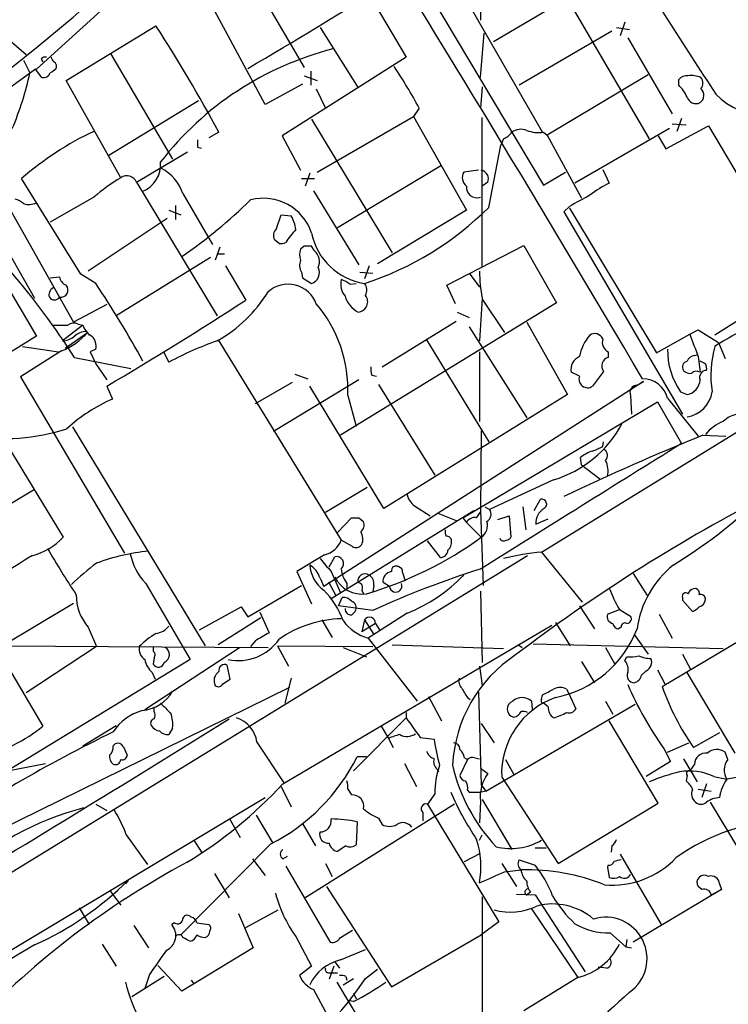
# Model space of a CAD drawing. Extents: x 8 to 1051, y 9 to 890.
# Drawn here: x 256 to 320, y 359 to 449 of the extents above; entities that cross this region are included whole.
import ezdxf

# ---------------------------------------------------------------- set-up
doc = ezdxf.new("R2010")
doc.units = 0
doc.header["$MEASUREMENT"] = 0
doc.layers.add('MAIN', color=5, linetype='CONTINUOUS')

msp = doc.modelspace()

# ---------------------------------------------------------------- linework, layer by layer
at = {"layer": 'MAIN'}
for p, q in [((282.702, 468.7993), (303.53, 433.832)), ((297.8573, 465.582), (297.7727, 448.9026)), ((300.482, 459.8246), (313.182, 438.0653)), ((303.4453, 438.658), (293.624, 455.8453)), ((267.462, 453.7286), (257.2173, 444.4153)), ((276.606, 453.2206), (281.686, 444.5846)), ((298.958, 446.9553), (308.102, 452.374)), ((278.13, 441.198), (272.796, 451.104)), ((287.6973, 451.104), (290.9993, 445.516)), ((259.9267, 443.3993), (268.1393, 448.3946)), ((283.1253, 448.2253), (286.5967, 442.722)), ((310.2187, 448.2253), (310.8113, 448.1406)), ((310.9807, 448.7333), (310.5573, 447.4633)), ((310.8113, 448.1406), (311.404, 448.056)), ((254.508, 447.294), (256.286, 445.77)), ((297.7727, 443.6533), (298.1113, 447.7173)), ((309.7953, 447.8866), (301.3287, 442.976)), ((311.2347, 447.294), (315.2987, 440.3513)), ((257.6407, 445.3466), (257.81, 445.0926)), ((263.9907, 445.8546), (269.6633, 436.2026)), ((290.9993, 445.516), (279.654, 438.3193)), ((257.1327, 444.4153), (250.3593, 439.5046)), ((256.032, 445.262), (256.6247, 444.0766)), ((257.7253, 443.6533), (257.1327, 444.4153)), ((281.686, 443.8226), (282.8713, 443.3993)), ((282.2787, 444.246), (282.2787, 442.976)), ((313.0973, 443.9073), (303.8687, 438.404)), ((264.922, 434.5093), (259.9267, 443.3993)), ((281.5167, 443.0606), (278.13, 441.198)), ((282.7867, 442.6373), (283.6333, 440.8593)), ((297.942, 442.8066), (297.7727, 440.8593)), ((315.8913, 442.976), (315.8913, 443.484)), ((272.034, 441.5366), (263.8213, 436.5413)), ((292.1847, 440.8593), (291.6767, 440.0973)), ((282.8713, 435.0173), (291.6767, 440.0973)), ((291.6767, 440.0973), (296.5027, 431.546)), ((297.942, 426.3813), (297.942, 440.0126)), ((316.1453, 439.928), (315.722, 438.7426)), ((250.3593, 439.5046), (260.604, 421.3013)), ((282.3633, 439.8433), (289.7293, 427.6513)), ((314.706, 437.134), (318.6007, 439.2506)), ((315.2987, 439.42), (316.5687, 439.3353)), ((318.6007, 439.2506), (326.5593, 425.7886)), ((273.8967, 438.658), (272.9653, 438.15)), ((279.654, 438.3193), (281.3473, 435.1866)), ((303.53, 438.658), (303.8687, 438.404)), ((303.8687, 438.404), (307.0013, 432.6466)), ((315.0447, 438.9966), (306.4087, 434.0013)), ((314.0287, 438.3193), (314.706, 437.134)), ((248.8353, 437.896), (257.048, 423.5026)), ((271.9493, 437.3033), (272.288, 437.2186)), ((298.5347, 431.8), (299.6353, 437.4726)), ((299.8893, 438.0653), (299.6353, 437.4726)), ((266.3613, 434.086), (271.018, 436.88)), ((294.2167, 435.61), (284.734, 429.9373)), ((282.194, 434.9326), (281.7707, 433.7473)), ((297.6033, 435.1866), (296.2487, 435.0173)), ((303.53, 433.832), (305.562, 435.0173)), ((308.9487, 435.2713), (309.5413, 434.0013)), ((261.2813, 425.704), (255.8627, 434.4246)), ((266.3613, 434.086), (273.7273, 421.894)), ((281.432, 434.4246), (282.6173, 434.4246)), ((298.45, 434.086), (297.942, 433.7473)), ((262.4667, 432.7313), (258.4873, 430.4453)), ((270.5947, 433.07), (273.304, 428.4133)), ((282.5327, 433.324), (286.6813, 426.5506)), ((269.9173, 431.9693), (269.9173, 430.6993)), ((305.9007, 431.8846), (305.3927, 431.3766)), ((269.3247, 431.546), (270.4253, 431.1226)), ((279.146, 429.8526), (279.5693, 431.1226)), ((279.5693, 431.1226), (280.5007, 431.038)), ((296.5027, 431.546), (288.3747, 426.6353)), ((305.3927, 431.3766), (316.23, 412.9193)), ((305.9007, 431.7153), (313.8593, 418.5073)), ((269.1553, 430.784), (261.9587, 425.958)), ((279.4, 428.498), (278.9767, 428.8366)), ((281.686, 428.244), (281.3473, 427.99)), ((282.6173, 427.8206), (282.3633, 428.244)), ((294.7247, 424.688), (301.752, 428.3286)), ((301.752, 428.3286), (304.7153, 423.0793)), ((273.9813, 428.1593), (273.558, 426.974)), ((273.812, 427.5666), (274.4047, 427.5666)), ((273.1347, 427.228), (264.4987, 421.894)), ((274.4893, 426.466), (276.352, 423.3333)), ((287.6127, 426.466), (287.1893, 425.2806)), ((262.636, 424.8573), (261.2813, 425.704)), ((281.432, 425.8733), (281.5167, 425.3653)), ((286.766, 425.8733), (287.9513, 425.7886)), ((296.7567, 425.7886), (297.688, 424.5186)), ((254.0847, 425.3653), (257.2173, 420.0313)), ((258.4873, 425.3653), (259.334, 425.45)), ((281.5167, 425.3653), (282.3633, 424.8573)), ((285.8347, 424.7726), (286.4273, 424.8573)), ((295.4867, 422.9946), (294.7247, 424.688)), ((263.652, 422.91), (260.604, 421.3013)), ((304.7153, 423.0793), (284.988, 410.972)), ((297.942, 423.5026), (297.688, 419.608)), ((297.942, 423.418), (299.974, 420.37)), ((295.656, 422.2326), (296.7567, 421.7246)), ((323.1727, 422.656), (319.1933, 420.116)), ((258.7413, 421.0473), (260.096, 421.0473)), ((261.4507, 421.0473), (259.588, 419.608)), ((261.0273, 421.132), (261.4507, 421.0473)), ((288.798, 417.2373), (295.5713, 421.386)), ((302.006, 421.3013), (305.7313, 414.6973)), ((259.842, 418.9306), (261.874, 420.37)), ((261.7893, 420.4546), (262.0433, 420.116)), ((296.7567, 420.878), (302.006, 412.5806)), ((313.8593, 418.5073), (316.9073, 420.2006)), ((316.9073, 420.2006), (317.6693, 420.624)), ((317.6693, 420.624), (319.532, 419.4386)), ((273.812, 419.6926), (285.0727, 401.4046)), ((292.862, 419.6926), (298.5347, 410.3793)), ((319.532, 419.4386), (320.1247, 417.9993)), ((259.5033, 418.6766), (255.778, 416.306)), ((255.9473, 419.1), (259.2493, 418.592)), ((262.636, 418.846), (262.128, 418.592)), ((262.128, 418.592), (262.636, 417.4913)), ((268.8167, 418.592), (269.3247, 417.6606)), ((297.688, 418.592), (297.688, 412.242)), ((309.4567, 418.592), (309.4567, 418.084)), ((317.3307, 418.2533), (317.5847, 418.338)), ((260.6887, 418.084), (265.8533, 417.068)), ((262.636, 417.4913), (263.652, 416.052)), ((317.6693, 418.1686), (317.8387, 416.7293)), ((318.3467, 417.4913), (317.8387, 417.7453)), ((280.8393, 416.56), (282.0247, 416.1366)), ((306.832, 416.3906), (306.07, 416.7293)), ((309.0333, 416.814), (308.0173, 415.4593)), ((255.778, 416.306), (265.2607, 400.2193)), ((280.5853, 415.798), (277.1987, 413.8506)), ((286.6813, 416.052), (278.892, 411.3106)), ((312.674, 415.8826), (283.464, 397.1713)), ((287.8667, 416.4753), (288.29, 416.3906)), ((288.4593, 415.6286), (293.624, 407.3313)), ((312.0813, 415.544), (312.674, 415.8826)), ((263.652, 415.4593), (264.16, 414.274)), ((288.9673, 404.2833), (282.194, 415.4593)), ((316.0607, 414.9513), (316.6533, 414.6973)), ((285.6653, 414.6126), (286.4273, 411.8186)), ((305.7313, 414.6973), (288.9673, 404.2833)), ((296.164, 403.4366), (313.944, 414.02)), ((311.4887, 414.6126), (311.5733, 412.9193)), ((313.944, 414.02), (316.1453, 410.21)), ((314.8753, 414.3586), (317.6693, 410.8873)), ((260.5193, 411.734), (272.6267, 391.7526)), ((297.8573, 411.3953), (297.7727, 404.114)), ((303.3607, 400.304), (321.3947, 411.3953)), ((308.9487, 409.956), (309.0333, 410.3793)), ((318.0927, 410.972), (320.2093, 410.8873)), ((254.508, 410.1253), (259.6727, 401.6586)), ((307.0013, 408.2626), (306.9167, 408.94)), ((307.0013, 408.2626), (308.6947, 406.9926)), ((304.4613, 406.908), (298.6193, 404.1986)), ((249.0047, 401.2353), (256.9633, 405.9766)), ((283.6333, 403.9446), (287.4433, 406.2306)), ((302.6833, 404.114), (303.276, 405.13)), ((284.1413, 396.0706), (297.18, 404.114)), ((291.7613, 404.5373), (293.2007, 403.606)), ((297.434, 403.4366), (297.7727, 403.9446)), ((297.7727, 404.114), (298.0267, 397.256)), ((298.196, 404.4526), (298.6193, 404.1986)), ((301.6673, 404.4526), (301.9213, 402.336)), ((284.734, 402.082), (286.004, 403.4366)), ((286.6813, 403.4366), (287.1047, 403.098)), ((293.878, 403.86), (295.5713, 403.1826)), ((296.164, 403.4366), (296.5027, 403.0133)), ((299.3813, 403.2673), (300.3973, 403.606)), ((300.3973, 403.606), (300.5667, 401.6586)), ((302.8527, 402.844), (303.9533, 403.352)), ((296.5027, 403.0133), (297.8573, 401.6586)), ((286.0887, 400.812), (285.0727, 401.4046)), ((294.132, 399.796), (292.9467, 401.32)), ((302.0907, 399.9653), (232.664, 357.378)), ((248.7507, 399.7113), (257.81, 384.3866)), ((283.5487, 400.05), (281.0087, 398.526)), ((283.972, 398.9493), (284.48, 399.8806)), ((303.3607, 400.304), (307.086, 395.732)), ((281.0087, 398.526), (282.3633, 395.5626)), ((284.1413, 398.526), (284.988, 396.5786)), ((283.1253, 397.9333), (283.464, 397.1713)), ((290.6607, 398.4413), (290.9147, 397.6793)), ((311.7427, 398.3566), (313.0127, 396.3246)), ((267.208, 397.4253), (271.272, 390.4826)), ((276.5213, 394.3773), (281.432, 397.256)), ((283.8873, 397.5946), (284.5647, 396.3246)), ((285.5807, 397.4253), (285.5807, 396.9173)), ((286.9353, 396.8326), (287.1047, 396.494)), ((288.036, 397.256), (287.9513, 396.6633)), ((289.4753, 397.1713), (288.8827, 397.51)), ((297.7727, 396.748), (297.942, 390.2286)), ((284.8187, 395.3933), (285.1573, 396.1553)), ((314.3673, 388.0273), (328.168, 396.24)), ((316.23, 396.1553), (316.23, 395.9013)), ((316.23, 395.9013), (317.1613, 394.8853)), ((254.0847, 391.7526), (260.604, 395.6473)), ((272.1187, 393.192), (275.9287, 395.3086)), ((275.9287, 395.3086), (276.5213, 394.3773)), ((287.9513, 394.97), (284.8187, 395.3933)), ((306.832, 395.3933), (308.1867, 393.2766)), ((309.372, 394.6313), (310.4727, 395.0546)), ((310.4727, 395.0546), (311.4887, 394.462)), ((277.7067, 394.2926), (273.812, 391.8373)), ((277.622, 394.8006), (278.4687, 392.938)), ((283.2947, 394.1233), (284.226, 392.5146)), ((286.004, 394.5466), (286.3427, 394.8853)), ((287.1893, 394.1233), (286.9353, 393.0226)), ((287.1893, 394.1233), (288.036, 392.7686)), ((291.084, 394.716), (287.528, 392.43)), ((314.1133, 394.6313), (315.2987, 392.43)), ((261.9587, 393.446), (262.7207, 391.668)), ((279.7387, 379.1373), (304.292, 393.6153)), ((288.2053, 393.7846), (286.9353, 393.0226)), ((288.2053, 393.7846), (288.6287, 393.1073)), ((304.6307, 393.8693), (305.9853, 391.7526)), ((310.642, 393.446), (310.388, 393.2766)), ((287.528, 392.43), (292.0153, 386.6726)), ((311.8273, 392.7686), (313.0973, 390.9906)), ((254.0847, 391.7526), (278.384, 391.5833)), ((262.7207, 391.668), (256.286, 387.4346)), ((267.1233, 385.9106), (275.7593, 391.5833)), ((267.8853, 391.668), (267.8853, 391.2446)), ((277.1987, 392.176), (276.7753, 391.668)), ((279.2307, 391.7526), (280.2467, 389.89)), ((279.2307, 391.7526), (287.9513, 391.668)), ((285.242, 391.5833), (287.3587, 390.7366)), ((289.7293, 391.8373), (299.8893, 391.4986)), ((301.244, 391.8373), (301.5827, 391.5833)), ((302.5987, 391.922), (319.9553, 391.4986)), ((309.2027, 391.5833), (310.0493, 390.0593)), ((271.272, 390.4826), (254.5927, 380.3226)), ((267.97, 390.652), (267.8853, 390.0593)), ((310.9807, 390.398), (311.15, 390.7366)), ((316.23, 390.9906), (316.992, 389.5513)), ((274.9127, 388.7046), (274.6587, 389.9746)), ((297.688, 389.89), (297.942, 388.112)), ((307.0013, 390.3133), (308.1867, 388.366)), ((313.944, 389.5513), (314.6213, 388.2813)), ((267.8007, 389.2973), (268.0547, 388.7046)), ((274.2353, 388.2813), (274.9127, 388.7046)), ((280.5007, 388.7893), (279.908, 386.5033)), ((312.928, 389.4666), (312.5047, 389.0433)), ((321.056, 381.9313), (316.6533, 389.2973)), ((280.3313, 387.9426), (245.7873, 370.9246)), ((305.6467, 387.7733), (305.816, 387.4346)), ((293.0313, 387.096), (294.2167, 384.8946)), ((296.5873, 387.0113), (296.8413, 386.842)), ((297.6033, 387.5193), (297.8573, 379.0526)), ((303.3607, 386.842), (303.4453, 387.2653)), ((305.816, 387.4346), (306.4933, 385.9953)), ((267.97, 385.7413), (267.97, 386.08)), ((298.2807, 378.46), (311.912, 386.4186)), ((302.4293, 386.6726), (302.514, 385.9106)), ((303.9533, 386.1646), (303.53, 386.5033)), ((309.2027, 386.6726), (309.88, 385.4873)), ((286.1733, 380.3226), (290.9993, 385.1486)), ((290.9993, 385.6566), (290.9993, 385.1486)), ((261.4507, 382.6086), (264.4987, 384.4713)), ((269.6633, 384.2173), (269.3247, 383.6246)), ((288.7133, 384.3866), (289.3907, 383.286)), ((297.8573, 384.6406), (299.0427, 382.8626)), ((314.0287, 377.3593), (309.5413, 384.8946)), ((289.3907, 383.286), (289.814, 382.4393)), ((292.2693, 383.3706), (293.5393, 383.2013)), ((319.6167, 383.794), (317.246, 382.4393)), ((264.2447, 382.6086), (264.414, 382.778)), ((265.176, 382.524), (265.5147, 381.762)), ((277.368, 382.9473), (279.8233, 379.222)), ((314.5367, 382.3546), (315.1293, 381.1693)), ((314.8753, 382.016), (316.8227, 382.8626)), ((287.3587, 381.5926), (286.512, 381.5926)), ((296.3333, 381.508), (296.5873, 381.3386)), ((297.2647, 381.508), (297.688, 381.4233)), ((320.3787, 381.3386), (320.1247, 382.016)), ((254.5927, 380.3226), (258.064, 381)), ((290.83, 381), (291.9307, 378.8833)), ((296.5873, 381.3386), (295.91, 379.8993)), ((297.7727, 380.5766), (298.45, 380.0686)), ((300.0587, 381.3386), (300.8207, 379.984)), ((315.1293, 381.1693), (312.928, 379.8146)), ((316.3147, 381.4233), (317.5847, 379.3066)), ((317.3307, 380.9153), (316.9073, 380.3226)), ((293.7933, 380.492), (293.9627, 380.238)), ((299.72, 379.73), (304.8847, 371.856)), ((316.6533, 379.8993), (316.5687, 379.3913)), ((319.1087, 379.8146), (320.294, 379.5606)), ((321.7333, 379.8146), (320.294, 379.5606)), ((279.5693, 378.8833), (280.5007, 377.0206)), ((297.8573, 379.0526), (298.2807, 378.46)), ((318.4313, 379.1373), (318.008, 377.8673)), ((247.3113, 359.41), (278.13, 377.8673)), ((285.6653, 378.6293), (286.004, 378.1213)), ((293.624, 378.206), (292.9467, 377.2746)), ((296.5873, 378.5446), (296.7567, 378.3753)), ((296.7567, 378.3753), (297.8573, 378.3753)), ((298.2807, 378.46), (297.8573, 378.3753)), ((317.6693, 378.6293), (318.8547, 378.46)), ((262.636, 377.2746), (263.652, 376.682)), ((295.402, 377.2746), (281.686, 368.6386)), ((292.9467, 377.2746), (299.466, 366.522)), ((297.7727, 377.5286), (297.688, 375.5813)), ((297.942, 377.698), (300.6513, 373.126)), ((304.8847, 371.856), (314.0287, 377.3593)), ((318.77, 377.444), (322.4953, 371.2633)), ((277.2833, 376.2586), (278.8073, 373.7186)), ((292.5233, 376.5126), (292.5233, 375.7506)), ((274.828, 376.0046), (275.844, 374.2266)), ((281.5167, 375.4966), (282.702, 373.4646)), ((286.512, 375.666), (286.4273, 373.5493)), ((288.4593, 376.0046), (288.798, 375.412)), ((265.43, 374.4806), (267.3773, 371.7713)), ((297.688, 373.9726), (297.942, 374.4806)), ((278.638, 373.634), (270.4253, 365.3366)), ((271.6107, 373.9726), (272.288, 372.872)), ((285.496, 373.4646), (284.734, 372.9566)), ((309.7953, 373.4646), (309.7107, 372.872)), ((279.7387, 372.2793), (280.162, 372.5333)), ((296.3333, 372.0253), (297.7727, 372.7873)), ((302.768, 373.2953), (303.784, 373.2953)), ((310.5573, 372.7026), (314.2827, 366.268)), ((276.9447, 372.2793), (278.13, 370.7553)), ((279.9927, 371.602), (284.0567, 364.6593)), ((283.6333, 371.856), (284.226, 370.6706)), ((299.72, 371.856), (301.0747, 369.7393)), ((301.3287, 372.1946), (302.768, 371.6866)), ((309.4567, 371.6866), (309.372, 371.5173)), ((273.4733, 370.9246), (274.828, 368.7233)), ((299.974, 371.094), (301.498, 371.2633)), ((309.372, 371.5173), (309.5413, 370.586)), ((265.5993, 370.332), (265.3453, 369.9933)), ((283.718, 369.7393), (289.6447, 360.5953)), ((318.008, 369.4853), (317.6693, 369.7393)), ((319.6167, 369.9933), (319.786, 369.4853)), ((263.906, 369.4006), (264.922, 368.046)), ((301.0747, 369.062), (302.768, 368.9773)), ((301.9213, 369.4006), (302.0907, 369.57)), ((302.3447, 369.2313), (302.006, 368.9773)), ((302.768, 368.9773), (307.34, 361.95)), ((319.786, 369.4853), (311.7427, 364.6593)), ((318.8547, 368.9773), (319.786, 369.4853)), ((297.942, 368.808), (297.942, 347.726)), ((261.112, 367.792), (262.0433, 366.268)), ((275.6747, 367.284), (277.0293, 364.1513)), ((276.352, 366.014), (279.3153, 367.6226)), ((302.4293, 367.7073), (306.6627, 361.442)), ((266.1073, 366.1833), (267.462, 364.1513)), ((269.8327, 366.4373), (269.5787, 366.268)), ((271.8647, 366.4373), (272.9653, 366.268)), ((299.466, 366.522), (297.8573, 365.3366)), ((284.988, 365.0826), (286.0887, 365.76)), ((289.6447, 360.5953), (297.8573, 365.3366)), ((309.626, 365.506), (311.0653, 364.236)), ((263.2287, 364.49), (264.4987, 362.458)), ((280.924, 365.1673), (282.3633, 362.458)), ((311.15, 364.9133), (311.0653, 364.236)), ((277.0293, 364.1513), (270.51, 360.172)), ((284.988, 363.0506), (287.274, 363.982)), ((311.0653, 364.236), (311.5733, 364.1513)), ((270.51, 360.172), (268.3087, 362.5426)), ((284.48, 362.8813), (284.9033, 362.2886)), ((267.5467, 361.696), (267.1233, 360.426)), ((282.3633, 362.458), (281.2627, 361.6113)), ((283.8873, 361.8653), (284.226, 361.8653)), ((284.3953, 362.458), (283.972, 361.2726)), ((284.226, 361.8653), (284.734, 361.8653)), ((287.274, 361.3573), (288.3747, 362.204)), ((309.2873, 362.2886), (308.5253, 362.3733)), ((268.9013, 361.5266), (265.938, 359.664)), ((271.3567, 361.188), (271.6107, 360.8493)), ((284.6493, 361.0186), (289.56, 352.806)), ((285.242, 360.7646), (286.1733, 361.3573)), ((285.496, 361.5266), (285.5807, 361.188)), ((306.6627, 361.442), (301.752, 358.394)), ((282.5327, 360.3413), (283.8027, 357.9706)), ((286.1733, 360.0026), (286.4273, 359.4946)), ((286.1733, 359.2406), (285.6653, 359.3253))]:
    msp.add_line(p, q, dxfattribs=at)
for centre, radius, start, end in [((166.9628, 559.6715), 140.4219, 305.792768, 320.350258), ((-1425.0944, -605.6695), 2015.8453, 30.4567063, 31.9705625), ((163.9164, 561.5405), 148.2017, 297.305636, 314.458633), ((1410.4962, 1152.3461), 1301.985, 212.3407237, 213.0579962), ((108.9129, 733.9848), 334.5056, 300.070352, 302.634821), ((141.2779, 366.809), 150.8311, 28.447544, 32.745401), ((291.4714, 418.1917), 28.9848, 104.303049, 142.220163), ((258.0217, 445.0504), 0.4826, 74.742799, 142.137512), ((259.1221, 445.5581), 0.5517, 184.376403, 237.539959), ((343.4239, 317.2345), 152.6537, 123.578078, 123.807241), ((258.5719, 444.6693), 0.4937, 329.040224, 59.024302), ((254.6371, 420.9215), 42.5128, 27.968331, 33.959274), ((228.2007, 450.283), 29.0937, 337.174065, 347.682749), ((257.8573, 444.3132), 0.673, 258.688398, 339.416053), ((316.6413, 442.8365), 0.9908, 84.399307, 139.194862), ((317.0345, 441.6648), 2.1781, 65.916786, 97.82393), ((317.2463, 443.1453), 0.8464, 323.116564, 36.883436), ((313.1732, 440.2802), 3.8282, 24.624302, 44.763998), ((317.3985, 442.0344), 0.7993, 303.419666, 48.961751), ((317.4577, 442.1152), 0.8394, 196.606407, 296.995494), ((324.2088, 447.0636), 6.9757, 225.020328, 309.821556), ((274.5618, 413.0352), 28.4106, 115.196562, 131.160693), ((299.0859, 439.8844), 1.9886, 293.828505, 321.923362), ((301.4781, 437.5472), 1.3847, 67.589256, 126.661358), ((303.1064, 441.7893), 3.1598, 249.61968, 277.704162), ((441.2992, 437.6419), 169.3502, 179.885409, 180.114558), ((265.9381, 435.7052), 2.6359, 290.688085, 5.298338), ((275.0734, 417.9065), 19.4603, 121.442741, 130.377144), ((265.4792, 433.7454), 0.9455, 21.112773, 126.107566), ((266.7865, 431.7983), 4.0149, 18.466087, 62.388879), ((297.1317, 434.5335), 1.0069, 151.281451, 231.338414), ((297.6914, 434.3874), 0.8162, 338.331539, 78.272943), ((297.4447, 433.623), 0.9502, 172.48306, 290.195375), ((313.5774, 425.4953), 9.415, 115.384356, 128.136411), ((560.8318, -33.257), 530.4211, 118.496732, 118.725915), ((254.8648, 430.9354), 1.6763, 45.870102, 76.011837), ((256.5272, 433.5442), 1.4903, 250.592381, 297.584674), ((243.4804, 466.4848), 47.5927, 304.60645, 314.393373), ((277.947, 427.9791), 4.6483, 18.178858, 104.600079), ((276.7718, 429.0896), 4.2073, 9.279185, 27.587668), ((278.4789, 451.8327), 28.3468, 287.895352, 315.033015), ((279.6866, 429.2404), 0.8167, 131.445945, 209.631761), ((285.3989, 425.2938), 6.328, 135.004482, 148.686238), ((288.0486, 430.5974), 5.8041, 191.6104, 261.485977), ((279.5695, 429.4292), 0.9465, 259.683783, 296.559637), ((282.0246, 258.8941), 169.3502, 89.885409, 90.114558), ((282.7869, 427.482), 1.5266, 160.563296, 199.436704), ((281.8013, 426.8396), 1.276, 334.81465, 50.246171), ((282.491, 426.5084), 1.2348, 157.848773, 210.95182), ((203.5159, 381.7697), 67.7308, 32.422383, 40.723631), ((282.0429, 425.8309), 1.025, 288.215751, 27.022528), ((311.3914, 426.1347), 13.7045, 180.738766, 191.073057), ((260.3024, 425.5918), 0.9787, 188.330454, 247.427866), ((259.4543, 424.2325), 0.6562, 259.438262, 43.956578), ((183.673, 372.0486), 94.9943, 28.753796, 33.773726), ((280.2044, 422.021), 2.7598, 20.657859, 131.2701), ((286.7658, 424.7726), 1.7452, 165.959775, 219.095611), ((284.6675, 423.5694), 1.6763, 45.870102, 76.011837), ((286.3813, 424.2415), 1.0159, 331.489916, 37.312066), ((259.0352, 423.8254), 0.6758, 115.776436, 200.62848), ((267.5445, 430.6841), 12.6849, 299.170732, 328.706636), ((286.5469, 423.1672), 0.9359, 273.050111, 39.02883), ((258.8684, 423.9143), 0.569, 215.075333, 324.918881), ((83.2046, 720.6825), 354.5736, 300.591502, 303.006312), ((273.4929, 415.1176), 12.1829, 357.624315, 40.283086), ((287.8363, 424.4613), 2.5502, 198.029268, 240.917246), ((260.6358, 420.2747), 0.9425, 65.455419, 124.941222), ((263.2363, 421.6744), 1.8925, 199.351197, 240.252866), ((331.1697, 400.9432), 21.7509, 110.615518, 123.409228), ((257.4463, 424.0625), 5.7653, 290.903015, 320.173434), ((261.8115, 418.7544), 1.7003, 90.748085, 131.325719), ((310.8434, 417.4466), 4.0759, 139.085829, 169.796746), ((308.2205, 419.4725), 0.7894, 22.712544, 125.393394), ((825.2714, 609.6783), 542.5273, 200.441454, 200.670644), ((1354.3791, -1339.0207), 2073.1685, 121.9527507, 122.1819334), ((259.5657, 421.3088), 1.7009, 270.751189, 311.317432), ((261.4299, 419.1424), 1.242, 346.193126, 45.70136), ((284.8356, 388.5445), 32.9899, 109.677038, 118.045383), ((309.9434, 419.5021), 1.0321, 164.535025, 241.86318), ((321.5258, 418.7424), 6.6513, 179.107531, 214.748763), ((328.7717, 416.4314), 9.9432, 164.431842, 188.560626), ((307.3368, 416.98), 1.2914, 113.010996, 191.194205), ((309.6748, 417.3057), 0.8083, 105.65426, 217.469616), ((316.8015, 417.195), 0.5699, 105.072595, 211.33616), ((317.4093, 417.4429), 0.8142, 95.539741, 158.198591), ((317.5001, 417.0681), 0.9465, 349.683783, 26.559637), ((289.3469, 417.0255), 1.5792, 172.29219, 200.390429), ((316.9074, 417.4067), 0.7807, 220.605275, 282.524828), ((317.5121, 416.1973), 0.6243, 58.453829, 134.227622), ((318.428, 416.2702), 0.6284, 89.699118, 200.31807), ((307.5668, 416.1058), 0.788, 158.814244, 304.869905), ((312.6, 413.7918), 2.3448, 13.98824, 90.261455), ((316.3943, 416.1199), 1.446, 280.318314, 357.308556), ((312.0955, 414.8807), 0.6634, 91.226407, 203.837087), ((316.2723, 415.3323), 2.6941, 278.130102, 351.869898), ((269.7644, 401.1614), 14.2601, 113.14214, 133.152683), ((321.7331, 410.3795), 2.5748, 99.457932, 133.667122), ((301.4995, 416.8838), 10.4062, 286.536075, 332.46179), ((321.2574, 408.7909), 3.6886, 110.671491, 142.102674), ((254.1565, 430.1054), 19.4432, 261.271694, 287.525036), ((407.6245, 190.2648), 238.1756, 112.080364, 115.418622), ((3164.4962, -4167.4967), 5391.5212, 121.8907915, 122.1199747), ((309.0677, 406.2635), 3.4337, 107.812818, 128.7875), ((304.8852, 417.6587), 8.7088, 291.078511, 297.813542), ((308.757, 409.1338), 0.6318, 314.865338, 64.067622), ((307.4874, 407.7546), 1.9519, 344.914287, 28.501756), ((292.6926, 405.8919), 1.6439, 191.886863, 235.491118), ((395.5726, 266.9505), 155.9193, 117.597428, 127.344962), ((303.366, 404.6749), 0.4639, 302.419092, 101.186403), ((288.7937, 442.1472), 50.5813, 301.714066, 312.818504), ((297.9569, 403.7719), 0.7879, 301.216895, 32.788529), ((304.2909, 403.0039), 1.4471, 117.85775, 186.344127), ((286.3427, 572.7365), 169.3002, 269.885375, 270.114592), ((286.3566, 402.8017), 0.8046, 307.882478, 21.607035), ((297.2505, 402.6042), 0.8524, 77.56816, 151.318192), ((297.1482, 402.7182), 1.275, 303.791024, 17.330702), ((285.7847, 401.4948), 1.26, 335.949324, 32.219392), ((295.7839, 402.2092), 1.2351, 174.107542, 202.160618), ((255.2462, 405.8902), 6.1238, 284.640555, 316.289551), ((282.9459, 402.2628), 2.2934, 285.238466, 338.025086), ((277.5487, 429.6889), 34.6141, 286.46385, 305.924198), ((294.7127, 401.3141), 0.4353, 0.776532, 99.613789), ((294.1625, 401.2231), 0.9903, 310.782042, 5.615598), ((299.9056, 401.6943), 0.3747, 198.725052, 309.369014), ((300.1007, 401.9554), 0.5525, 274.422569, 327.506537), ((320.0045, 436.0112), 71.1802, 209.794342, 213.804528), ((269.3314, 381.5726), 18.9086, 95.673809, 110.463623), ((286.4189, 401.3623), 0.6417, 239.034712, 323.580088), ((294.0897, 400.5156), 0.7208, 273.364127, 356.635873), ((1143.0075, -998.8245), 1655.8947, 122.3566016, 122.5857825), ((271.6774, 401.4954), 6.0449, 192.186973, 222.322846), ((579.9478, 653.1096), 390.2746, 220.48749, 220.716681), ((284.6305, 399.2517), 0.6467, 313.151178, 103.458169), ((305.7376, 375.9207), 24.4989, 95.567639, 103.810829), ((273.8121, 383.9526), 18.926, 125.876511, 134.977309), ((281.088, 397.2911), 2.1361, 17.495953, 58.817743), ((285.2889, 399.3422), 3.103, 184.132319, 233.976564), ((287.5115, 398.9219), 2.4429, 183.329964, 217.779948), ((323.671, 316.8816), 85.8702, 107.494422, 114.58061), ((289.7958, 397.6189), 0.9196, 99.457201, 186.801201), ((290.068, 398.6022), 0.4301, 53.804171, 190.20476), ((290.2119, 398.509), 0.4539, 351.421795, 75.960695), ((321.1582, 392.0003), 9.1662, 129.051562, 171.996132), ((286.9552, 399.2127), 2.7485, 205.76512, 278.442015), ((287.2264, 397.6661), 0.6488, 53.455111, 193.922719), ((287.2036, 397.4395), 0.8524, 347.56816, 61.318192), ((285.3159, 408.8756), 15.2894, 292.164174, 315.647896), ((277.8341, 391.2872), 7.9024, 20.375717, 44.566777), ((286.5967, 397.0867), 0.4233, 323.113861, 90), ((290.0448, 397.2153), 0.5712, 184.417939, 21.570439), ((326.5629, 403.9467), 18.3838, 202.195134, 208.926828), ((317.4574, 396.1979), 0.778, 112.371722, 157.628278), ((317.3613, 396.5509), 0.4174, 340.17168, 118.627987), ((265.2674, 396.3611), 4.4097, 179.373714, 221.381371), ((285.2542, 395.1698), 0.9903, 40.782042, 95.615598), ((316.5263, 396.2612), 0.3147, 47.717737, 199.667298), ((317.8858, 395.9672), 0.4613, 2.335786, 106.600508), ((317.5986, 396.0425), 0.7502, 281.955529, 355.680955), ((285.9901, 395.1254), 0.579, 178.624295, 271.375705), ((285.8241, 395.224), 0.6193, 326.851266, 73.112893), ((316.8223, 395.9865), 1.1522, 287.110772, 323.960562), ((285.2883, 383.9823), 10.228, 91.207853, 125.148972), ((288.8454, 396.7308), 4.498, 216.764428, 252.969382), ((287.6388, 393.7786), 0.5665, 0.606817, 142.517131), ((309.9889, 394.4257), 0.6503, 161.567838, 260.359512), ((311.1499, 394.208), 0.4234, 270.013532, 36.859073), ((267.7616, 394.8903), 2.0717, 280.50447, 318.980841), ((302.6799, 396.8939), 10.0733, 281.166481, 338.955179), ((310.4728, 393.8693), 0.5987, 188.131456, 261.857718), ((310.9806, 393.4884), 0.3412, 60.234291, 187.137512), ((271.5267, 386.9255), 6.8274, 119.745506, 136.002317), ((275.6755, 394.9042), 4.5188, 258.094755, 325.509174), ((468.3203, 75.0793), 370.2402, 120.849154, 121.078353), ((267.7935, 391.4714), 1.1945, 170.526638, 235.870924), ((268.6275, 390.9257), 0.7489, 291.443413, 61.402361), ((269.1591, 390.8598), 2.0704, 190.496919, 228.997087), ((267.6585, 390.9098), 0.4044, 320.388559, 55.885527), ((308.0676, 380.1791), 12.8514, 123.416796, 177.094158), ((311.4462, 394.0812), 3.3577, 264.939051, 283.862835), ((313.6202, 394.2439), 3.6864, 248.191952, 265.816936), ((312.5892, 390.2286), 0.834, 293.97086, 23.961791), ((268.3594, 390.3471), 0.5546, 211.259632, 347.665012), ((274.4258, 389.4879), 0.5396, 64.427539, 191.318262), ((310.0068, 389.5936), 1.2631, 346.433519, 39.555259), ((274.3892, 388.5705), 0.9493, 121.253597, 208.881662), ((296.7289, 388.5355), 0.9386, 164.311196, 226.204368), ((311.8414, 389.0291), 0.6632, 156.151522, 268.78186), ((311.5732, 389.2975), 0.9656, 285.258241, 344.736034), ((273.8402, 388.4224), 0.4195, 227.724474, 340.347095), ((507.9677, 514.4103), 246.8039, 210.84815, 211.077377), ((176.9533, 641.5193), 283.9812, 296.45046, 296.679643), ((305.054, 386.8205), 1.1221, 58.115856, 121.884144), ((341.1254, 401.2371), 32.6115, 203.570335, 215.381231), ((336.5032, 395.8953), 23.4926, 199.567284, 214.943988), ((266.5828, 389.3606), 3.5461, 274.634027, 330.306823), ((307.0968, 380.0515), 7.3838, 109.511013, 182.495519), ((301.5826, 385.7942), 1.22, 46.052734, 133.943884), ((303.53, 386.715), 0.2117, 143.124688, 270), ((501.8532, 618.8625), 329.2647, 224.885409, 225.114592), ((300.9729, 385.9644), 0.7468, 108.495605, 258.240161), ((305.2237, 386.1648), 1.2704, 180.00902, 233.121082), ((305.9006, 386.2493), 0.6448, 246.810744, 336.802576), ((-979.1138, 2402.329), 2375.2322, 301.0631561, 301.8652865), ((268.1531, 381.3534), 4.6532, 106.015418, 147.133676), ((268.0406, 384.683), 0.3875, 100.497939, 213.11188), ((267.3353, 385.4027), 0.7194, 331.913927, 28.079046), ((266.8715, 384.5563), 2.8123, 353.076638, 21.171495), ((274.6796, 382.5612), 2.716, 8.172765, 72.300898), ((736.1434, 701.7661), 546.2599, 215.423089, 215.652267), ((300.7147, 386.0801), 0.8534, 277.135009, 336.610116), ((301.6248, 384.5122), 1.2356, 67.848128, 95.890077), ((303.1897, 389.7529), 4.7767, 285.438908, 300.955734), ((247.5907, 397.3614), 16.516, 286.284821, 308.224915), ((268.5203, 384.8523), 0.89, 205.347095, 267.275833), ((325.3425, 258.6378), 139.3492, 116.005093, 124.263969), ((269.2278, 384.6101), 0.9903, 220.782042, 275.615598), ((291.5476, 378.5075), 5.2427, 102.568992, 114.293272), ((291.0602, 384.7903), 1.3364, 240.724689, 306.014135), ((263.2592, 382.5118), 0.9902, 310.782042, 5.60984), ((264.668, 382.2699), 0.5681, 26.574073, 116.56054), ((313.6789, 386.2771), 20.3731, 188.683343, 195.505896), ((295.3316, 382.2842), 0.5786, 358.593643, 91.416257), ((264.8915, 381.6651), 0.9902, 174.384402, 229.217958), ((265.0537, 381.7808), 0.4614, 253.41494, 357.66472), ((270.4267, 389.6325), 17.9827, 297.16936, 333.442786), ((293.8357, 382.397), 1.0178, 196.930557, 253.069443), ((294.7079, 381.1036), 1.675, 13.971531, 44.136456), ((297.0531, 380.9149), 0.6297, 70.365149, 137.709785), ((318.3597, 380.9143), 1.0289, 81.262728, 179.944319), ((319.3696, 381.0373), 1.2361, 52.348605, 133.675705), ((264.4294, 381.3733), 0.4938, 248.037006, 355.970595), ((294.4429, 381.1695), 0.9386, 164.311196, 226.204368), ((300.3715, 378.4642), 6.7524, 159.48507, 182.191413), ((310.9168, 384.4194), 16.0895, 192.888412, 223.324244), ((321.5136, 380.3935), 1.4769, 140.213801, 214.330295), ((296.5025, 379.9838), 0.5985, 188.116564, 261.883436), ((301.4321, 377.9131), 3.6796, 144.140116, 185.998166), ((320.9752, 360.585), 20.2789, 104.271836, 112.600391), ((316.8227, 374.7014), 5.601, 65.911625, 98.694753), ((316.8509, 380.0686), 0.2602, 77.480746, 220.589353), ((250.2737, 406.2035), 40.0096, 301.088838, 317.429786), ((284.0989, 378.8411), 1.5806, 352.299482, 20.370222), ((295.6562, 378.7987), 0.9651, 344.735509, 37.879149), ((315.3413, 377.8253), 1.9897, 23.83384, 51.91135), ((323.4028, 377.335), 3.8233, 144.401002, 171.997057), ((286.0747, 377.0706), 1.0531, 347.980483, 93.849543), ((319.6806, 389.0811), 26.8445, 203.503706, 214.032344), ((318.0505, 378.2), 0.9874, 154.229051, 229.962632), ((319.6592, 375.8767), 1.991, 91.223099, 128.076897), ((268.4611, 350.5351), 27.2942, 104.699297, 132.986209), ((292.8042, 376.8551), 0.443, 71.237884, 230.643246), ((317.9233, 378.121), 0.8464, 233.116564, 306.883436), ((252.0909, 369.4659), 14.2506, 20.603244, 30.817784), ((290.1106, 380.1533), 4.4653, 227.687556, 248.296045), ((283.1241, 375.7637), 1.0291, 270.066811, 8.73558), ((284.0116, 363.5188), 12.4019, 78.368602, 89.400784), ((289.4754, 376.6815), 1.4389, 241.915802, 298.080685), ((290.703, 374.6075), 0.9747, 34.389537, 124.373195), ((326.0786, 357.9631), 17.7878, 90.360439, 125.9438), ((283.8742, 374.4979), 0.7854, 162.460153, 277.153066), ((284.861, 373.8456), 0.898, 188.130102, 261.869898), ((285.8919, 374.2742), 0.9012, 243.941047, 306.449005), ((289.5405, 371.5557), 8.2804, 349.720095, 17.584397), ((300.5422, 378.8858), 5.6642, 256.41763, 299.841114), ((309.118, 374.396), 1.1516, 306.024081, 342.896174), ((279.9645, 372.7026), 0.4798, 118.071082, 241.923298), ((308.3311, 302.584), 78.7968, 118.334008, 136.198648), ((301.8788, 371.8136), 0.6692, 145.293474, 235.317301), ((295.0509, 365.3832), 9.9643, 20.621865, 39.242274), ((309.8229, 377.9193), 8.0417, 264.971222, 316.305467), ((309.5242, 372.1356), 0.4541, 261.450515, 345.942335), ((352.6239, 202.8027), 174.5167, 103.919645, 104.148852), ((44.8393, 942.0673), 625.3833, 293.8478948, 294.0770851), ((302.0473, 352.2449), 19.0263, 68.183995, 91.654389), ((302.966, 371.3623), 1.4713, 183.858111, 229.271992), ((309.9373, 371.3954), 0.9011, 243.929748, 306.452783), ((310.9134, 371.1587), 0.6576, 227.921475, 331.014782), ((318.229, 370.1109), 0.6718, 56.411634, 213.581262), ((318.8548, 369.951), 0.7631, 3.177748, 109.44878), ((245.0647, 390.8278), 29.0129, 294.395544, 315.054181), ((303.8248, 370.2892), 1.8193, 181.319699, 215.555251), ((290.3782, 372.0184), 11.6756, 194.238935, 215.929418), ((302.0694, 369.2101), 0.2413, 127.862488, 254.765709), ((314.0223, 374.5263), 11.1703, 210.287894, 227.031881), ((318.2136, 368.8684), 0.6503, 9.640488, 108.432162), ((300.5375, 372.9952), 5.5767, 254.452021, 295.488435), ((304.3958, 362.4716), 5.6801, 49.270696, 104.878591), ((271.0015, 366.6711), 0.4487, 37.666685, 155.022443), ((268.4585, 365.2683), 1.5014, 294.062452, 41.746677), ((270.129, 366.8013), 0.4695, 230.854032, 7.256717), ((271.2719, 366.3525), 0.5988, 8.140927, 81.859073), ((272.7384, 365.9332), 0.4044, 320.386678, 55.873798), ((309.4171, 371.2488), 5.7466, 238.43195, 272.083272), ((309.2208, 363.1689), 3.7766, 305.316166, 107.232116), ((270.2379, 364.9798), 0.3713, 16.072569, 149.679157), ((271.1026, 365.5061), 0.7807, 282.531992, 347.460844), ((272.7116, 366.6072), 1.527, 236.315136, 266.812677), ((272.4734, 365.6396), 0.5777, 285.388205, 3.542927), ((286.8524, 311.4016), 60.8087, 119.349392, 131.726028), ((186.2934, 195.6083), 189.2835, 63.323742, 63.552952), ((284.2402, 365.4917), 0.8524, 257.56816, 331.318192), ((305.3033, 367.0465), 5.767, 283.634076, 333.685541), ((818.6163, -18.1913), 669.3221, 145.1898457, 145.4190357), ((286.0038, 358.9587), 4.2161, 103.941648, 154.638375), ((309.1744, 362.8249), 0.548, 281.88812, 34.502061), ((283.9015, 362.1617), 0.2967, 154.678624, 267.257158), ((285.5904, 366.5453), 20.9859, 195.269103, 217.320877), ((263.4681, 376.978), 28.4733, 293.885667, 326.728345), ((283.4217, 362.5003), 2.3349, 202.380135, 247.619865), ((285.0301, 360.3827), 1.2351, 67.839382, 95.892458), ((274.4471, 382.1432), 25.73, 297.112583, 304.813935), ((486.5671, 164.7841), 262.3461, 131.888225, 136.479284), ((342.2311, 321.3114), 40.9155, 112.649735, 127.188842)]:
    msp.add_arc(centre, radius, start, end, dxfattribs=at)

doc.saveas('drawing.dxf')
